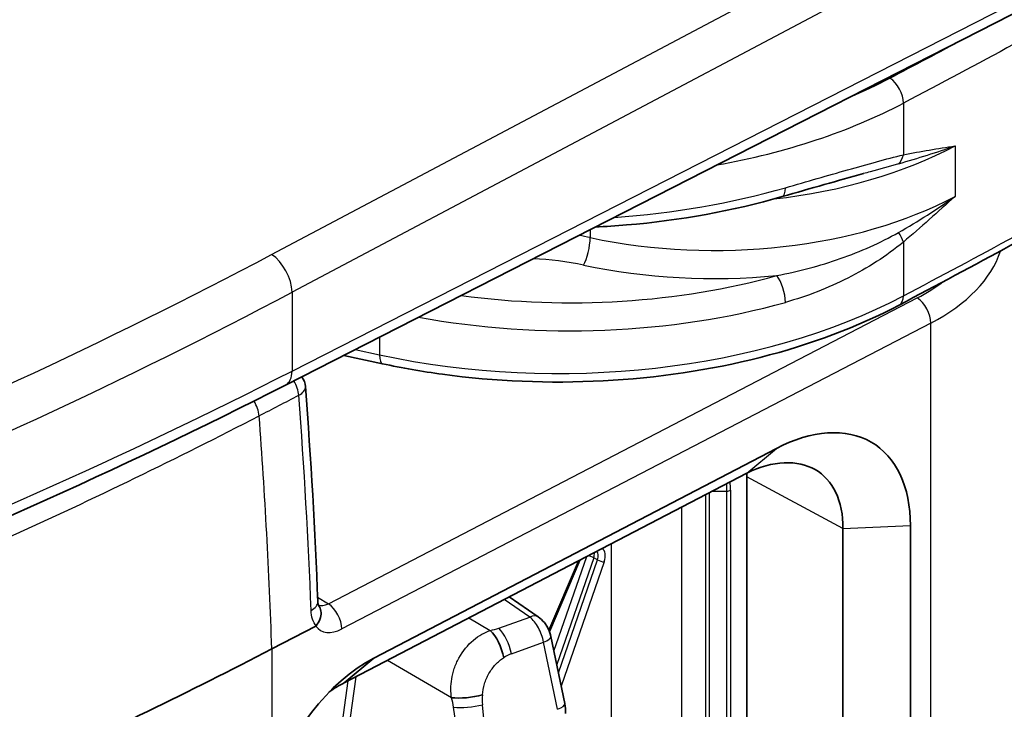
# Model space of a CAD drawing. Units: millimetres. Extents: x 29 to 3402, y 16 to 1140.
# Drawn here: x 687 to 712, y 252 to 269 of the extents above; entities that cross this region are included whole.
import ezdxf

# ---------------------------------------------------------------- set-up
doc = ezdxf.new("R2010")
doc.units = ezdxf.units.MM
doc.header["$LTSCALE"] = 2
doc.layers.add('Visible (ISO)', color=7, linetype='Continuous', lineweight=35)
doc.layers.add('Visible Narrow (ISO)', color=7, linetype='Continuous', lineweight=25)

msp = doc.modelspace()

# ---------------------------------------------------------------- linework, layer by layer
at = {"layer": 'Visible (ISO)'}
for p, q in [((693.5359253144561, 260.2551922767503), (720.0223781704291, 273.7705248574083)), ((710.2606881406155, 262.1198471646711), (710.2606881406155, 262.1200978194748)), ((692.1001996428566, 261.7562786820628), (692.1002111914195, 261.7562695436571)), ((692.15599510332, 261.7848472530766), (692.1559813003352, 261.7848543535942)), ((695.972133145701, 260.7921073107775), (695.000356200441, 261.0024524166074)), ((695.7537961883856, 253.3980613097812), (705.8668622189534, 258.6654741438147)), ((705.1255141472542, 258.0431223264783), (695.0124481166858, 252.7757094924446)), ((705.1265669300875, 247.1709543369995), (705.1265669300875, 257.95362214075)), ((707.5408265788373, 245.7770808789003), (707.5408265788373, 256.6553996948735)), ((709.2337409752661, 256.7283644384754), (709.2337409752661, 245.8500456225022)), ((700.1633054062428, 254.0671892659287), (700.9252949500695, 255.8554288576399)), ((699.1560164018506, 254.9338962083228), (699.8830078219281, 254.4349118943867)), ((693.1895815784208, 253.6268146113627), (694.2958141487422, 254.201332854122)), ((698.2342997701409, 253.830530664552), (698.2343053004159, 253.8305436430193)), ((700.2002686599873, 253.9414552931714), (700.5501571850341, 252.2528665086082)), ((695.012448116686, 252.7757094924445), (695.7537961883856, 253.3980613097812)), ((691.1156037233761, 252.5730558851101), (691.1155936497976, 252.5730620860472)), ((697.6905856033502, 252.5545404524729), (697.6906057598171, 252.5545877557364))]:
    msp.add_line(p, q, dxfattribs=at)
msp.add_arc((693.5286078123181, 260.1771206476655), 0.508, 4.392914615811207, 34.52354910958108, dxfattribs=at)
for centre, major_axis, ratio, start_param, end_param in [((702.8811609136083, 256.6564466495129), (1.587983604714541, 2.750468284951957), 0.5771744428704543, 5.497939437029733, 5.532706802679143), ((694.2844969128366, 254.2246638084109), (-0.0037830967303997, -0.0259005745460366), 0.9712657354744159, 0.6102982129594308, 1.016785285943818), ((698.6623603014851, 253.526933291129), (-0.2378232194117989, 0.6637683933048287), 0.4412953339819083, 4.377059291326169, 5.55509132568655), ((608.1883233801137, 308.1291392707606), (-127.0335923645041, 0.0503041787795633), 0.577086154362338, 2.238836574108731, 2.304054567247478), ((691.2960980682258, 252.5331724211948), (0.1372164473855931, 0.213773650468809), 0.6071290468665417, 6.183676708422344, 6.183733482298332), ((698.1486507603619, 252.5849290301156), (-0.6578402953743084, -0.0831537464483515), 0.2630279418678759, 0.7944146561146886, 2.069282527485096)]:
    msp.add_ellipse(centre, major_axis=major_axis, ratio=ratio, start_param=start_param, end_param=end_param, dxfattribs=at)
for points in [[(708.0592579847521, 265.5670287126617), (707.4310547483587, 265.3967025335451), (706.7353906316382, 265.1988152736822), (706.0110838530834, 264.9890167579638)], [(714.5095219114919, 265.3060251798149), (712.7059989279657, 264.2626406005821), (710.8325337813782, 263.2601497519602), (708.9527900791911, 262.2652567507176)], [(693.5359253144579, 260.2551922767515), (689.3849446227294, 258.1370572100812), (684.9807451168008, 256.1730250047116), (680.3794837944142, 254.3878237795279)], [(694.0351154261382, 260.2160312778618), (694.1749187017919, 258.3961835093786), (694.2782659430344, 256.5939776806513), (694.3449497443733, 254.8128182993155)], [(693.194824956496, 250.0478411161485), (693.5541022287975, 251.431274227274), (694.6296732391374, 252.8285983475873), (695.7537961883856, 253.3980613097812)], [(695.012448116686, 252.7757094924445), (694.8818851307004, 252.7125912800092), (694.7521867225519, 252.6325591755867), (694.6258906573821, 252.5386591934327)], [(700.5501571814268, 252.2528665260173), (700.567191636705, 252.1706571544738), (700.574303251556, 252.0876140815764), (700.5703182207301, 252.0071107808337)]]:
    msp.add_open_spline(points, degree=3, dxfattribs=at)
for points, knots in [([(706.0110838532587, 264.9890167580145), (704.7876091273346, 264.6346321356257), (703.4513262822973, 264.3924858788682), (701.843289199254, 264.2564557721107), (701.5813086946501, 264.2390381390589), (701.3183847054818, 264.2263743575347)], [0, 0, 0, 0, 0.4077252137211969, 0.4077252137211969, 0.4864703455477021, 0.4864703455477021, 0.4864703455477021, 0.4864703455477021]), ([(708.952790079325, 262.2652567507885), (707.9238596780636, 261.7206741801856), (706.7297852419599, 261.271516005993), (704.2145618370271, 260.633990922158), (702.8649403636441, 260.432999959794), (700.1693760078294, 260.2916904916887), (698.7900731608913, 260.3480135427405), (696.9682188407619, 260.5971118794109), (696.4638662021104, 260.6856696737308), (695.9721331457012, 260.7921073107774)], [0, 0, 0, 0, 0.4136239416423744, 0.4136239416423744, 0.820268690482179, 0.820268690482179, 1.22499596948537, 1.22499596948537, 1.382807015415729, 1.382807015415729, 1.382807015415729, 1.382807015415729]), ([(705.8668622189534, 258.6654741438147), (706.749635921341, 259.1291876286689), (707.6235426281511, 259.183678123755), (708.2476672176726, 258.8245924877082), (708.8717918071941, 258.4655068516614), (709.2373159295734, 257.6979186592442), (709.2337409752661, 256.7283644384754)], [-1, -1, -1, -1, -0.5000000000000002, -0.5000000000000002, -0.5000000000000002, 0, 0, 0, 0]), ([(707.5408265788373, 256.6553996948734), (707.5420948004264, 256.9984851466044), (707.4818328843895, 257.3052431816105), (707.2394976012267, 257.8097823002674), (707.062299410921, 258.0043258459649), (706.6181700917409, 258.2595012425415), (706.355571117951, 258.317330496231), (705.7675440376722, 258.2900693922529), (705.4468118890059, 258.2020571580674), (705.1255141472542, 258.0431223264783)], [0, 0, 0, 0, 0.1263185512095783, 0.1263185512095783, 0.2501939061905755, 0.2501939061905755, 0.3742973003320164, 0.3742973003320164, 0.501103096629517, 0.501103096629517, 0.501103096629517, 0.501103096629517]), ([(694.3449497438914, 254.8128183121834), (694.3459810629734, 254.7852712993504), (694.3494558593063, 254.7637467317619), (694.3564767832794, 254.7353940006317), (694.3600493388014, 254.7277439030931), (694.3616561453941, 254.7246520776034), (694.3618342375223, 254.7243567897606), (694.3618342375225, 254.7243567897602)], [0, 0, 0, 0, 0.0142173470255018, 0.0142173470255018, 0.0283121278072012, 0.0283121278072012, 0.0318499780626545, 0.0318499780626545, 0.0318499780626545, 0.0318499780626545]), ([(694.3039001002285, 254.2079126698082), (694.3868904241692, 254.3092188939391), (694.4314097942885, 254.4302633088289), (694.427159644174, 254.5387127788286), (694.4250345676174, 254.592937552087), (694.4110510908818, 254.6440737171638), (694.3859816214882, 254.6883624722787), (694.3786912566997, 254.7012419303856), (694.3704518892782, 254.7135307212598), (694.361351527813, 254.725148994461)], [2.780404e-10, 2.780404e-10, 2.780404e-10, 2.780404e-10, 0.0003940725787721, 0.0003940725787721, 0.0003940725787721, 0.0005911088681581, 0.0005911088681581, 0.0005911088681581, 0.0006484083029269, 0.0006484083029269, 0.0006484083029269, 0.0006484083029269]), ([(699.8830079347897, 254.4349118169218), (699.9410976989, 254.3950407194184), (699.9938768589465, 254.3444681750108), (700.0612087924587, 254.2591743662104), (700.0819596311909, 254.2288996924106), (700.1189148066015, 254.1663844500238), (700.1353338126221, 254.1340184336456), (700.1499580350059, 254.1000936601021), (700.1503004965253, 254.0992959183222), (700.1509984375583, 254.0976633131115), (700.1513538060447, 254.0968284006254), (700.1531240416818, 254.0926510692295), (700.1545190161733, 254.0893005098895), (700.1600139161, 254.0758635286952), (700.1639431978743, 254.0657088756954), (700.178885070518, 254.0247821258405), (700.1883235341156, 253.9934276704271), (700.1973501747767, 253.9550749623238), (700.1988565556011, 253.9482701968612), (700.2002686558751, 253.941455313019)], [0, 0, 0, 0, 0.0220620555422701, 0.0220620555422701, 0.0330921525278483, 0.0330921525278483, 0.0439162858084112, 0.0439162858084112, 0.0441767765343643, 0.0441767765343643, 0.0444490584591026, 0.0444490584591026, 0.0455382187971732, 0.0455382187971732, 0.0488065334867544, 0.0488065334867544, 0.0586339483321302, 0.0586339483321302, 0.0607482884808405, 0.0607482884808405, 0.0607482884808405, 0.0607482884808405])]:
    msp.add_open_spline(points, degree=3, knots=knots, dxfattribs=at)
at = {"layer": 'Visible Narrow (ISO)'}
for p, q in [((718.5164571673046, 275.7275707133997), (693.6994591004805, 262.5888656078175)), ((693.1848795870058, 263.5352374232823), (715.4855511855803, 275.3417398455796)), ((693.6994591004805, 260.6069939642127), (720.1916323117607, 274.1252454900717)), ((709.0582830604612, 267.338896894218), (709.0582830604612, 266.0382683025746)), ((710.3554282644465, 266.2660247209303), (710.3554282644465, 264.9956801118298)), ((701.0277966070234, 263.9928869096092), (701.0274438296498, 263.9929774951563)), ((701.1919110475901, 264.1618382130236), (701.1919110475901, 263.9602424136758)), ((709.0582830604612, 263.8491607287963), (709.0582830604612, 262.4979715426025)), ((693.6994591004805, 262.5888656078176), (693.6994591004805, 260.6069939642129)), ((694.6109849158152, 254.7596565112788), (709.4079828982158, 262.4444286894214)), ((710.4158016884224, 262.2303444935885), (710.4158016884224, 262.2300204332954)), ((709.744766585293, 261.8135141457781), (694.9477686028924, 254.1287419676355)), ((709.744766585293, 241.2962077266051), (709.744766585293, 261.8135141457781)), ((695.8962522255749, 261.4596043351076), (695.8962522255749, 261.0150850873986)), ((695.2845797054778, 261.1474841133281), (695.8962522255749, 261.0150850873986)), ((705.1255141472542, 258.0431223264783), (705.8668622189534, 258.6654741438147)), ((707.5408265788373, 256.6553996948735), (705.1265669300875, 257.95362214075)), ((704.180804195802, 257.5510680565193), (704.180804195802, 247.4243763928594)), ((704.2501592255525, 257.5871917773284), (704.6262506083174, 257.5909819083547)), ((704.6262506083173, 247.4288654621283), (704.6262506083174, 257.5909819083547)), ((704.7138367139105, 257.6124466921311), (704.7138367139105, 247.4503302459047)), ((704.0919739484568, 247.4440633079487), (704.0919739484568, 257.5048006255045)), ((703.4863331677304, 257.1893512838737), (703.4863331677304, 247.7701329372803)), ((707.5408265788373, 256.6553996948735), (709.2337409752661, 256.7283644384754)), ((701.7221696383442, 247.7523542504111), (701.7221696383442, 256.270482803441)), ((700.1505670179247, 254.0986724252309), (700.8916808784277, 255.8379208939981)), ((700.2774278355066, 253.5690792102732), (701.1011766589797, 255.9470372351572)), ((701.2768397310708, 255.9166429317108), (700.3471156237897, 253.2327606136569)), ((700.3894000021141, 253.0286929695651), (701.3719532746375, 255.8650799514873)), ((701.5404981842119, 255.8141372828152), (700.4590877903973, 252.6923743729489)), ((701.3719532746375, 255.8650799514873), (701.2768397310708, 255.9166429317108)), ((694.3405132959107, 254.9299383863365), (694.6109849158152, 254.7596565112787)), ((699.6768038629093, 254.4262534776819), (699.0316063821033, 254.8690969740729)), ((698.1426240280846, 254.4060685466273), (698.6797602184623, 254.0922382646966)), ((698.8910284905973, 254.1488044557544), (699.6768038629092, 254.4262534776819)), ((698.4900700733261, 254.0089553366103), (698.490154741811, 254.0091997534726)), ((693.1895815784208, 253.6268146113627), (693.1895815784208, 250.0505390695423)), ((698.1912973768204, 253.7909901564199), (698.1913663434993, 253.7911520076507)), ((699.2091083403293, 253.503500566359), (700.0189482827853, 253.7996710931352)), ((700.3688368078319, 252.111082308573), (700.0189482827851, 253.7996710931361)), ((697.7033049041568, 252.4032138493745), (696.0980153260653, 253.3411295770763)), ((694.2192412060201, 246.4723309275012), (695.1115467954558, 252.8273252587029)), ((695.3030451768998, 252.9270676146873), (694.3970930288251, 246.4748825857941)), ((691.1865139248796, 252.6083381055734), (691.1865236047397, 252.6083321197692)), ((691.3722253034933, 252.7009517386926), (691.3722166562414, 252.7009570859555)), ((697.6895379038062, 252.61345935901), (697.6895596475262, 252.6135103872444)), ((698.0273604111732, 250.3457724818757), (697.757952573341, 252.1618314173417)), ((698.6652616003965, 250.4026765936939), (698.4837713181224, 252.2265782334797))]:
    msp.add_line(p, q, dxfattribs=at)
for centre, major_axis, ratio, start_param, end_param in [((700.48629159913, 273.3304802170346), (12.19150219872764, -0.1875809657541488), 0.5873368847174617, 5.35602008224167, 5.463005263246502), ((708.7151526386803, 267.5551725775857), (0.2371916857975735, -0.4492261169928634), 0.5519468303657349, 0.8067332536930553, 2.36009304269471), ((700.4800225159408, 272.9193825838333), (-12.69952343529513, 0.1874473256831721), 0.5869410338190829, 1.891092761209982, 2.321039111267017), ((704.1574980215357, 270.0100894316569), (-9.143639631806025, -0.1432720524959097), 0.5666182671734677, 1.742901184587728, 2.306703390013463), ((706.0087994179127, 264.6601751218133), (5.079949924248065, -0.0387314044471887), 0.5823663570157808, 0.5811594931312252, 0.5811656623994504), ((708.7151526386804, 266.2545439859422), (0.1046812852908012, -0.4970974034428539), 0.689535986365475, 0.3614715762902048, 0.9814832591877769), ((703.7995302298837, 266.2222421122083), (-4.635454305876357, 0.0353424065580593), 0.5823663570157807, 3.023987369289879, 3.024000967567722), ((703.8026648908364, 266.6351967844131), (4.127448461758377, -0.0353808206503331), 0.582980568817479, 5.87091929757852, 5.870937736885456), ((703.7995302298837, 266.2222421122083), (-4.635454305876357, 0.0353424065580593), 0.5823663570157807, 2.938558140432358, 2.93857804066322), ((700.4800225159408, 271.6263268913584), (-12.69958321856327, -0.1812705075762305), 0.567597309341063, 1.666196142928249, 2.020600709806006), ((705.869749070199, 265.4769598685279), (0.1413347830596636, -0.4879431105133831), 0.3577019307303408, 0, 0.9015218045835275), ((703.7995302298837, 266.2222421122083), (-4.635454305876357, 0.0353424065580593), 0.5823663570157807, 2.851088671053641, 2.851091636593297), ((704.1574980215357, 269.0146385840313), (-9.143582407175847, 0.1486488061132707), 0.5878861600448376, 1.250060053950164, 2.325138597224405), ((703.8026648908364, 266.6351967844131), (4.127448461758377, -0.0353808206503331), 0.582980568817479, 5.618148824390421, 5.618203202447066), ((699.5443627287319, 261.1571949350389), (5.079833154011735, -0.0702177170226115), 0.5863466755166631, 1.248607775964181, 1.307871777396705), ((701.0271562157044, 263.682801822215), (-0.105106642467256, -0.4970076394878261), 0.2557232513689902, 0.6529587250498521, 2.216083658574781), ((708.7151526386804, 264.065436412164), (0.3283544793915746, -0.3876175123278729), 0.370553212090252, 0.7052622870315659, 1.325273969627014), ((608.2052925794309, 318.0725658235598), (126.9987481062015, 0.9682851111872242), 0.5823663570157807, 5.309707913908827, 5.440987120351096), ((693.1895815784351, 262.9158054149751), (-0.3565366822020249, 0.673443089090962), 0.5412907428286741, 3.9477519429271, 5.518091558126105), ((706.0056647569598, 264.2472204496085), (-5.587954620401031, 0.0387003737214301), 0.5819122271787708, 2.307864727454913, 2.960461816652541), ((699.5380936455424, 260.7460973018377), (-4.571813324522882, 0.0703428621578375), 0.5873368847174617, 4.391132271572265, 4.674769743783965), ((704.1512289383462, 268.6035409508301), (9.65160590732607, -0.1485015978887355), 0.5873368847174618, 4.391132271572274, 4.901088204029635), ((700.48629159913, 269.4859839415993), (12.19150219872764, -0.1875809657541488), 0.5873368847174617, 4.511700864852413, 5.179331561092836), ((705.869749070199, 262.5964685336577), (0.1367144211272226, -0.4892577715844907), 0.3641851982333589, 0.90493504021717, 2.459205768446407), ((706.0087994179127, 264.6601751218133), (5.079949924248065, -0.0387314044471887), 0.5823663570157808, 5.449867412093286, 5.636538429511269), ((608.2099945708604, 317.4531338152526), (-127.7607558310259, -0.9682341741090681), 0.5823365749203733, 2.168142200362729, 2.29942140680503), ((700.4800225159408, 267.8180734343741), (-12.69989225461668, -0.091378656828594), 0.572493423746686, 1.197415643988064, 2.308256770215179), ((708.7151526386803, 262.7142472259702), (0.2376374405107442, -0.4489904752525977), 0.5512847962153816, 2.5205453e-09, 0.8061857588820139), ((700.4800225159408, 269.074886308398), (-12.69952343529513, 0.1874473256831743), 0.5869410338190831, 1.291900113663261, 2.037365409113276), ((709.4048482372629, 262.0314740172165), (-0.2341353252945854, 0.4508266290373735), 0.5466064878689268, 3.952051145297887, 5.514132785701719), ((694.8224087697772, 263.7819389448802), (-4.127470696101116, -0.0271475140971438), 0.5729152785189507, 0.9224886390166018, 0.9224923009567909), ((702.5504442729056, 266.413371505742), (-13.46145034442844, 0.2071206496868777), 0.5873368847174617, 0.6699961352223945, 0.6699978347472899), ((696.0796030371896, 261.2886092971013), (-0.1074698914878791, -0.4965019863239287), 0.2992944236393895, 5.359147167536757, 6.283185307095146), ((608.2099945708604, 315.3765410903011), (-127.7608392444661, 0.9515813753790024), 0.5723205106967805, 2.176818107056075, 2.308097313498341), ((693.1895815784351, 260.9339337713704), (0.3463437360209726, -0.678741494620016), 0.5513534695749535, 8.824e-13, 0.8143960365423216), ((693.528607812318, 260.1771206476655), (-0.2339403760472025, 0.4509278217797542), 0.5468436869546555, 4.048538940170589, 4.839422382327249), ((23956.17086276821, 12429.4029222536), (205813.9103797255, 106786.7947507147), 0.0003842503084439, 4.598916799480306, 4.598921664178031), ((693.5286078123181, 260.1771206476655), (0.5065076138204646, 0.0389106301918333), 0.5172809277726667, 5.403520265054925, 6.283185307179413), ((607.6474873795988, 303.4241899926867), (60.21585990557187, -111.828148370879), 0.5568071281665607, 0.8479848308708586, 0.8983900284648466), ((692.5338015557771, 259.6610173203215), (-0.2339403751966878, 0.4509278222208167), 0.5468436856116771, 4.048543805899097, 4.860479187007314), ((608.3721920581552, 315.4709616410081), (-126.2969475347051, 1.925960804434616), 0.5873383633737215, 2.247313126437743, 2.312657035724718), ((608.281808668937, 303.7536226655979), (58.53383132365061, -112.706657259349), 0.5466064878689704, 0.8520831898521628, 0.9067147595515754), ((702.5868912114292, 256.413557211587), (1.442044858816123, 2.497694962263015), 0.5773502691896254, 5.497787143782115, 5.579617616472029), ((702.6120952161878, 256.3990056726539), (-1.486155665341008, -2.574097120326601), 0.5773502691896255, 2.356194490192617, 2.445616254496954), ((704.6240341526997, 257.6642942250201), (-0.1270000000000948, 7.7e-15), 0.5773502691896261, 1.588249619315818, 2.356194490192674), ((701.1177510605291, 255.9157027499997), (-0.1240462251480462, -0.2216671730189018), 0.5727755274936001, 1.885017601936626, 2.481597978103839), ((701.2096566564674, 255.8658788632209), (0.1301468246750004, 0.2182868082409092), 0.5815645506779167, 5.042698718192928, 6.196522114943952), ((701.2994592176783, 255.814031330332), (-0.1906160460450533, -0.3299958960053585), 0.577244732709429, 1.892942765718906, 3.16861126663238), ((700.8086787171765, 255.905727628098), (0.1168352250931809, -0.0497848388352447), 0.1679821457431282, 6.038178160853588, 6.253885378897666), ((701.1980973827071, 255.9157380674941), (0.1200037201804339, -0.0415705080899641), 0.2581988897471674, 0.9477273066362608, 2.200018382525803), ((701.4506956230013, 255.8659848157041), (0.1200037201804292, -0.0415705080899556), 0.2581988897471473, 4.089319960225061, 5.642662994498539), ((693.8373053860098, 254.7938128942431), (0.507644358363266, 0.0190054050717803), 0.5493719141866459, 5.42437730745538, 6.28318535332246), ((694.6080802371235, 255.1764133941523), (0.2780795706958961, 0.4251861058083498), 0.6215772061954566, 3.237977501367212, 3.959989139228061), ((694.607850254862, 254.346701839074), (-0.2341353252945857, 0.4508266290373733), 0.5466064878689262, 3.952051145297801, 5.514132785700882), ((699.6674016703424, 254.1207861434549), (0.2156061515857441, 0.3141257509316863), 0.5873487877687348, 6.283184695467822, 7.113029524279335), ((694.9479985851538, 254.9584535227139), (-0.5485268912148528, -0.8552311730765488), 0.6068636104540984, 6.05376371587628, 7.095922676312278), ((698.5635456403234, 254.3854716703092), (0.6961278275467258, 0.1003558826059758), 0.4386169376406008, 4.816632902676875, 5.137962022242269), ((698.8746281326848, 253.6159740998193), (-0.2241611811510721, 0.6256374273560096), 0.441295334044307, 4.377059291423138, 5.555091325729379), ((699.8271934845786, 253.86415126033), (0.3730751754089209, 0.0773040328417816), 0.3013793125448232, 5.18868053122815, 6.283185483697674), ((699.2403738879424, 253.0123576267958), (-0.5545746411980284, -0.3941611764791933), 0.6651065725011155, 4.321793156976417, 4.64312226772261), ((696.8872289585561, 252.2404052941374), (-0.4524032200715259, 1.108745557973149), 0.6883316021249332, 4.370301519080268, 4.580427488384482), ((699.5121153861458, 252.4745588484814), (0.3816720933557906, 1.135038236208632), 0.847380542870523, 1.849948954507109, 2.060074923965427), ((698.1728595287448, 252.3311265647311), (-0.6128776327423539, -0.077470279086411), 0.2630279418678023, 0.7944146561566577, 2.069282527485182), ((700.1770820096249, 252.175562475768), (0.3730751754092629, 0.077304032840211), 0.3013793125498378, 5.188680531230269, 6.283185307179378)]:
    msp.add_ellipse(centre, major_axis=major_axis, ratio=ratio, start_param=start_param, end_param=end_param, dxfattribs=at)
for points, knots in [([(719.7877362476084, 273.6507933236573), (719.7499834157863, 273.6240525173725), (719.712153353503, 273.5973434743392), (719.6742474826724, 273.570665482315), (718.9067930143542, 273.0305342642202), (718.1082466843775, 272.503132398133), (717.2898434044868, 271.9872199394654), (717.251325162192, 271.9629384616484), (717.2127624224565, 271.9386820863195), (717.1741564720548, 271.914450752792), (716.345317689939, 271.3942234624091), (715.496542887249, 270.885552529537), (714.6328626309095, 270.3855862128088), (714.6045885359343, 270.369218934502), (714.5762985296848, 270.352860997478), (714.5479927783297, 270.3365122909362), (713.6713774251712, 269.8302008004207), (712.7796528966654, 269.3327473520418), (711.8771392220756, 268.8423084751096), (711.8618769191187, 268.8340147207518), (711.8466115486218, 268.8257229792601), (711.8313431127865, 268.8174332313383), (710.914581501686, 268.3196924841992), (709.9867617007935, 267.82913365286), (709.0582830604612, 267.3388968942179)], [0.0153694032940409, 0.0153694032940409, 0.0153694032940409, 0.0153694032940409, 0.0155485185851321, 0.0155485185851321, 0.0155485185851321, 0.0191749444521445, 0.0191749444521445, 0.0191749444521445, 0.0193456225929128, 0.0193456225929128, 0.0193456225929128, 0.0230099453425734, 0.0230099453425734, 0.0230099453425734, 0.0231299034042326, 0.0231299034042326, 0.0231299034042326, 0.0268449462330024, 0.0268449462330024, 0.0268449462330024, 0.0269077708867962, 0.0269077708867962, 0.0269077708867962, 0.0306799471234313, 0.0306799471234313, 0.0306799471234313, 0.0306799471234313]), ([(706.0943210099599, 265.2138810185785), (706.6398826809814, 265.371793727201), (707.421512082022, 265.5952204994066), (708.391296961583, 265.8697704428199), (708.8418843466455, 265.9899431055417), (709.0582830604612, 266.0382683025745)], [0, 0, 0, 0, 0.0018138897672066, 0.0027208346508098, 0.0036277795344131, 0.0036277795344131, 0.0036277795344131, 0.0036277795344131]), ([(708.9342889135662, 265.8150973743726), (708.7036726556574, 265.7482960708521), (708.4662811036004, 265.6793099430935), (708.2219083218508, 265.6116089505074), (708.1680235375829, 265.5966807193267), (708.1137989197975, 265.5818161091385), (708.0592581054685, 265.5670278641068)], [0, 0, 0, 0, 0.0008676267232124, 0.0008676267232124, 0.0008676267232124, 0.0010589404958455, 0.0010589404958455, 0.0010589404958455, 0.0010589404958455]), ([(709.0582830604612, 262.4979715426024), (709.9980396596221, 262.9953573360447), (710.9371891249602, 263.4931163596746), (711.8648159404893, 263.997875687946), (712.794449096831, 264.5037267475301), (713.7125030686389, 265.01661311595), (714.6147129213097, 265.5385648385811)], [0, 0, 0, 0, 0.0038232444068937, 0.0038232444068937, 0.0038232444068937, 0.0076547580133869, 0.0076547580133869, 0.0076547580133869, 0.0076547580133869]), ([(694.3039000884843, 254.2079126883499), (694.2657017047779, 254.255425305639), (694.2354507573327, 254.3128836658629), (694.214140935136, 254.3770350669055), (694.1923131700194, 254.4427456909047), (694.1798539543331, 254.5155025116665), (694.1768744659229, 254.5950955911195)], [3.273097326e-06, 3.273097326e-06, 3.273097326e-06, 3.273097326e-06, 0.0002808617688372, 0.0002808617688372, 0.0002808617688372, 0.0005651973332, 0.0005651973332, 0.0005651973332, 0.0005651973332]), ([(700.0189482827851, 253.7996710931373), (699.994355013064, 253.9208635254578), (699.947704650262, 254.0471491694063), (699.8873983190003, 254.1574571669212), (699.8570789636764, 254.2129151478954), (699.8230721512352, 254.2648059834583), (699.7872975480285, 254.3104000223486), (699.7519151279845, 254.3554942313938), (699.7148129697284, 254.3944171509912), (699.6768038629092, 254.4262534776818)], [-5.99999998e-08, -5.99999998e-08, -5.99999998e-08, -5.99999998e-08, 0.0003887702121494, 0.0003887702121494, 0.0003887702121494, 0.0005842568404392, 0.0005842568404392, 0.0005842568404392, 0.0007776004242987, 0.0007776004242987, 0.0007776004242987, 0.0007776004242987]), ([(697.7033049041772, 252.4032138494952), (697.6846451995996, 252.5441574167396), (697.6829877751289, 252.7038838232304), (697.7108294452602, 252.8728950983687), (697.7247502803257, 252.9574007359379), (697.7460077594278, 253.0445713469561), (697.7759492006168, 253.13296346574), (697.8058906418056, 253.221355584524), (697.8448938204542, 253.3115195696544), (697.8923709712637, 253.3985787418611), (697.9873252728833, 253.5726970862746), (698.114450344866, 253.729025357238), (698.2537774633328, 253.8473957956519), (698.3931045817997, 253.9657662340658), (698.5431147785074, 254.0454765106924), (698.6797602182565, 254.0922382645705)], [-1, -1, -1, -1, -0.7499999999999997, -0.7499999999999997, -0.7499999999999997, -0.6249999999999999, -0.6249999999999999, -0.6249999999999999, -0.4999999999999999, -0.4999999999999999, -0.4999999999999999, -0.25, -0.25, -0.25, 0, 0, 0, 0]), ([(698.4823720326565, 252.4727106990213), (698.4903703874305, 252.5655804335463), (698.508343354224, 252.6602280251994), (698.5356111490707, 252.7504503412561), (698.5492450464939, 252.7955614992844), (698.5652066905154, 252.8398315363225), (698.5836061942146, 252.8832206634948), (698.6020056979136, 252.9266097906672), (698.6229926443956, 252.9693805182183), (698.6463322016377, 253.0105605796185), (698.6930113161218, 253.092920702419), (698.7478985951752, 253.167389177242), (698.8105541238375, 253.2343889554028), (698.8732096525, 253.3013887335636), (698.9438608461797, 253.3603936625245), (699.0172262035758, 253.4076047897727)], [0, 0, 0, 0, 0.2500000000000003, 0.2500000000000003, 0.2500000000000003, 0.3750000000000003, 0.3750000000000003, 0.3750000000000003, 0.5000000000000001, 0.5000000000000001, 0.5000000000000001, 0.75, 0.75, 0.75, 1, 1, 1, 1])]:
    msp.add_open_spline(points, degree=3, knots=knots, dxfattribs=at)
for points in [[(708.7214217218697, 267.9662702107868), (709.3441468281304, 268.2950694761386), (709.9665980427598, 268.6240196571706), (710.5854762185503, 268.9551247317577)], [(708.9342889135662, 265.8150973743726), (709.4289025267572, 265.9583692945738), (709.9037936499018, 266.1050850923143), (710.3554282644466, 266.2660247209303)], [(709.0582830604612, 266.0382683025745), (709.4948605094704, 266.130102532951), (709.9260094155258, 266.1974592541162), (710.3554282644466, 266.2660247209303)], [(708.9342889135662, 264.0892448169193), (709.4289025267572, 264.3706526088805), (709.903793649902, 264.6758448721538), (710.3554282644466, 264.9956801118297)], [(710.3554282644466, 264.9956801118297), (709.9260147111615, 264.6071246677095), (709.4948551280834, 264.2190875223769), (709.0582830604612, 263.8491607287963)], [(705.8760181533886, 263.0075661668588), (706.1511541604189, 263.0586284977419), (706.6922990506895, 263.1811814445774), (707.4795108343291, 263.423970217484), (708.2290094370466, 263.7215165297697), (708.703605523474, 263.9579987255933), (708.9342889135662, 264.0892448169193)], [(709.0582830604612, 263.8491607287962), (708.8416968269557, 263.6684457201781), (708.3912997417191, 263.3442785334925), (707.6692646728897, 262.9318020149876), (706.900714268638, 262.588384865457), (706.367089352337, 262.4096657315397), (706.0943210099599, 262.3333896837083)]]:
    msp.add_open_spline(points, degree=3, dxfattribs=at)

doc.saveas('drawing.dxf')
